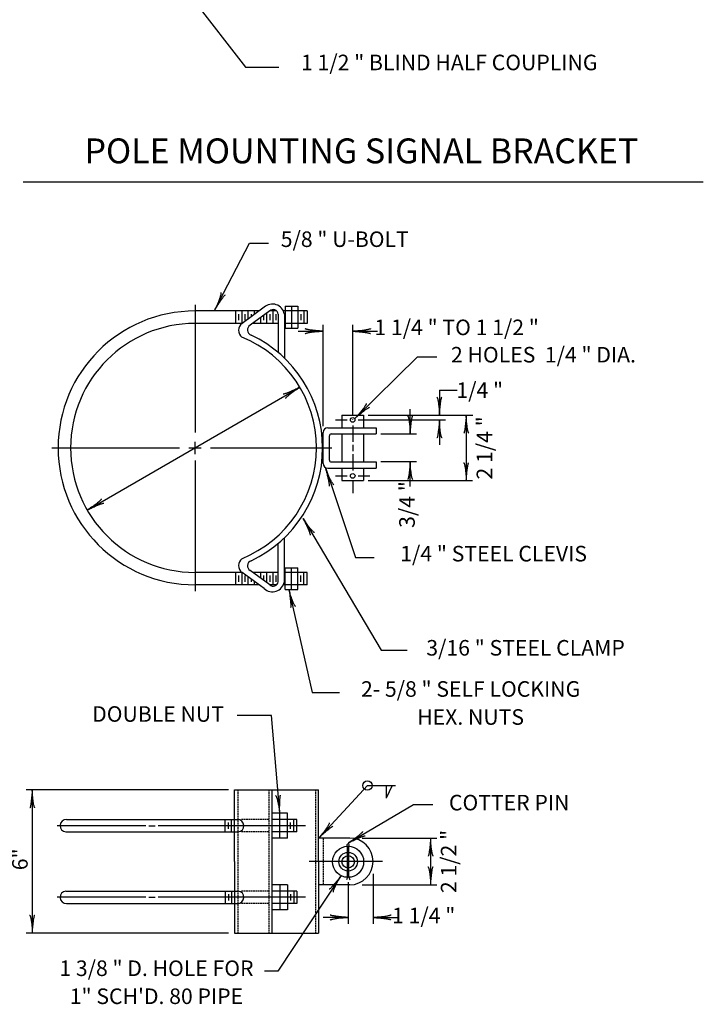
# Model space of a CAD drawing. Extents: x 30 to 710, y 22 to 462.
# Drawn here: x 302 to 411, y 136 to 294 of the extents above; entities that cross this region are included whole.
import ezdxf
from ezdxf.enums import TextEntityAlignment as Align

# ---------------------------------------------------------------- set-up
doc = ezdxf.new("R2010")
doc.units = 0
doc.linetypes.add('HIDDEN', pattern=[0.375, 0.25, -0.125])
doc.layers.add('1', color=7, linetype='CONTINUOUS')
doc.styles.add('MONOTXT', font='MONOTXT', dxfattribs={"height": 0.2})

# ---------------------------------------------------------------- blocks, each defined once
blk = doc.blocks.new('LDR')
at = {"layer": '1', "color": 7, "linetype": 'CONTINUOUS'}
for points in [[(0.000039, 0.000014, -0.005019), (-0.001103, 0.000071, -0.004038), (-0.002373, 0.000158, -0.003548), (-0.003725, 0.00027, -0.003367), (-0.005111, 0.000405, -0.003436), (-0.006481, 0.000556, -0.003778), (-0.007786, 0.00072, -0.00451), (-0.008979, 0.000889, -0.00594), (-0.010018, 0.001058, -0.008921), (-0.010864, 0.00122, -0.016392), (-0.011488, 0.001371, -0.04458), (-0.011867, 0.001503, -0.317392), (-0.011987, 0.001614, -0.317392)], [(-0.011987, -0.001802, -0.265147), (-0.011849, -0.001604, -0.064653), (-0.011407, -0.001387, -0.025822), (-0.010681, -0.00116, -0.014504), (-0.0097, -0.000933, -0.009896), (-0.008505, -0.000715, -0.007708), (-0.007146, -0.000515, -0.006655), (-0.005679, -0.000342, -0.006278), (-0.004164, -0.000202, -0.006439), (-0.002666, -0.000101, -0.007196), (-0.001246, -0.000044, -0.008852), (0.000037, -0.000034, -0.008852)]]:
    blk.add_lwpolyline(points, format="xyb", dxfattribs=at)

msp = doc.modelspace()

# ---------------------------------------------------------------- linework, layer by layer
at = {"layer": '1', "color": 7, "linetype": 'CONTINUOUS'}
for p, q in [((329.361917, 297.068583), (337.775667, 286.218417)), ((337.775667, 286.218417), (343.14825, 286.218417)), ((302.057167, 267.763167), (411.349, 267.763167)), ((332.8725, 247.221333), (338.4215, 257.940083)), ((338.4215, 257.940083), (341.483, 257.940083)), ((329.682417, 248.01825), (329.682417, 227.51825)), ((346.252833, 243.76825), (350.252833, 243.76825)), ((350.252833, 228.53575), (350.252833, 244.76825)), ((355.008833, 230.26825), (355.008833, 244.76825)), ((355.008833, 243.76825), (359.008833, 243.76825)), ((355.40675, 229.812167), (365.43475, 239.634417)), ((365.43475, 239.634417), (368.53375, 239.634417)), ((312.35175, 215.035917), (346.525417, 234.766167)), ((368.945333, 234.2805), (368.945333, 230.2805)), ((368.945333, 234.2805), (371.79, 234.2805)), ((364.258833, 227.261833), (364.258833, 231.261833)), ((352.258833, 229.51825), (354.134583, 229.51825)), ((355.008833, 229.51825), (355.008833, 229.561083)), ((355.008833, 229.51825), (355.008833, 229.516083)), ((355.884583, 229.51825), (369.945333, 229.51825)), ((357.508833, 230.2805), (374.313167, 230.2805)), ((368.945333, 229.51825), (368.945333, 225.51825)), ((373.258833, 230.2805), (373.258833, 219.7565)), ((355.008833, 228.641083), (355.008833, 226.018667)), ((359.508833, 227.261833), (365.258833, 227.261833)), ((306.682417, 225.01825), (327.182417, 225.01825)), ((328.682417, 225.01825), (330.682417, 225.01825)), ((329.682417, 224.01825), (329.682417, 226.01825)), ((332.182417, 225.01825), (351.682417, 225.01825)), ((355.008833, 225.518667), (355.008833, 225.018667)), ((355.008833, 225.018667), (355.008833, 224.518667)), ((355.008833, 224.018667), (355.008833, 221.396333)), ((329.682417, 223.01825), (329.682417, 202.01825)), ((350.67125, 221.6965), (355.476333, 207.415833)), ((359.508833, 222.830583), (365.258833, 222.830583)), ((364.258833, 218.830583), (364.258833, 222.830583)), ((352.258833, 220.51825), (354.134583, 220.51825)), ((355.884583, 220.51825), (357.758833, 220.51825)), ((355.008833, 219.76825), (355.008833, 217.76825)), ((357.508833, 219.7565), (374.258833, 219.7565)), ((347.05, 213.6855), (359.585, 192.508333)), ((355.476333, 207.415833), (358.470833, 207.415833)), ((344.777333, 202.272667), (348.490083, 185.729)), ((359.585, 192.508333), (363.763417, 192.508333)), ((348.490083, 185.729), (352.893917, 185.729)), ((341.969333, 182.033417), (336.433917, 182.033417)), ((343.284917, 166.318667), (341.969333, 182.033417)), ((335.034917, 170.068667), (302.534917, 170.068667)), ((303.534917, 170.068667), (303.534917, 147.068667)), ((349.5985, 162.379167), (357.375917, 170.7675)), ((357.375917, 170.7675), (361.875917, 170.7675)), ((360.375917, 170.7675), (360.375917, 168.7675)), ((361.375917, 170.7675), (360.375917, 168.7675)), ((354.334417, 161.553333), (364.762167, 167.725083)), ((364.762167, 167.725083), (367.863833, 167.725083)), ((321.762417, 164.318667), (307.534917, 164.318667)), ((322.262417, 164.318667), (323.262417, 164.318667)), ((344.784917, 164.318667), (323.762417, 164.318667)), ((347.409917, 164.318667), (344.784917, 164.318667)), ((356.534917, 162.318667), (368.534917, 162.318667)), ((367.534917, 162.318667), (367.534917, 154.818667)), ((359.784917, 158.568667), (348.034917, 158.568667)), ((353.161333, 156.294333), (342.991917, 140.9545)), ((354.291, 155.25125), (354.291, 148.576083)), ((358.288333, 156.576083), (358.288333, 148.576083)), ((356.534917, 154.818667), (368.534917, 154.818667)), ((321.762417, 152.818667), (307.534917, 152.818667)), ((322.262417, 152.818667), (323.262417, 152.818667)), ((344.784917, 152.818667), (323.762417, 152.818667)), ((347.409917, 152.818667), (344.784917, 152.818667)), ((354.291, 149.576083), (350.291, 149.576083)), ((358.288333, 149.576083), (362.288333, 149.576083)), ((335.034917, 147.068667), (302.534917, 147.068667)), ((342.991917, 140.9545), (340.852583, 140.9545))]:
    msp.add_line(p, q, dxfattribs=at)
at = {"layer": '1', "color": 6, "linetype": 'CONTINUOUS'}
for p, q in [((339.980667, 247.01825), (329.682417, 247.01825)), ((336.182417, 247.01825), (336.182417, 245.01825)), ((337.182417, 247.01825), (337.182417, 245.01825)), ((340.789833, 247.606167), (337.228, 245.01825)), ((338.182417, 247.01825), (338.182417, 245.711667)), ((341.682333, 247.018333), (338.525083, 244.724417)), ((339.182417, 247.01825), (339.182417, 246.43825)), ((342.788417, 247.01825), (341.68225, 247.01825)), ((342.182417, 247.01825), (342.182417, 245.01825)), ((346.182417, 247.01825), (343.873667, 247.01825)), ((344.182417, 247.76825), (344.182417, 244.26825)), ((344.182417, 247.76825), (345.182417, 247.76825)), ((345.182417, 247.76825), (345.182417, 244.26825)), ((345.182417, 247.76825), (346.182417, 247.76825)), ((346.182417, 247.76825), (346.182417, 244.26825)), ((347.682417, 247.01825), (346.182417, 247.01825)), ((347.182417, 247.01825), (347.182417, 245.01825)), ((347.682417, 247.01825), (347.682417, 245.01825)), ((336.682417, 246.51825), (336.682417, 245.51825)), ((337.682417, 246.51825), (337.682417, 245.51825)), ((338.682417, 246.51825), (338.682417, 246.074917)), ((340.182417, 245.9285), (340.182417, 245.01825)), ((340.682417, 246.291833), (340.682417, 245.51825)), ((341.182417, 246.655083), (341.182417, 245.01825)), ((341.682417, 246.51825), (341.682417, 245.51825)), ((342.682417, 246.51825), (342.682417, 245.51825)), ((343.032417, 246.51825), (343.032417, 240.35725)), ((344.032417, 246.51825), (344.032417, 239.45875)), ((346.682417, 246.51825), (346.682417, 245.51825)), ((337.228, 245.01825), (329.682417, 245.01825)), ((343.032417, 245.01825), (338.9295, 245.01825)), ((339.182417, 245.201917), (339.182417, 245.01825)), ((346.182417, 245.01825), (344.032417, 245.01825)), ((344.182417, 244.26825), (345.182417, 244.26825)), ((345.182417, 244.26825), (346.182417, 244.26825)), ((347.682417, 245.01825), (346.182417, 245.01825)), ((353.258833, 230.26825), (353.258833, 228.26825)), ((353.258833, 230.26825), (356.758833, 230.26825)), ((356.758833, 230.26825), (356.758833, 228.26825)), ((351.008833, 228.26825), (358.758833, 228.26825)), ((358.758833, 228.26825), (358.758833, 227.26825)), ((350.258833, 222.51825), (350.258833, 227.51825)), ((351.258833, 223.06825), (351.258833, 226.96825)), ((351.558833, 227.26825), (358.758833, 227.26825)), ((353.258833, 227.26825), (353.258833, 222.76825)), ((356.758833, 227.26825), (356.758833, 222.76825)), ((351.008833, 221.76825), (358.758833, 221.76825)), ((351.558833, 222.76825), (358.758833, 222.76825)), ((353.258833, 221.76825), (353.258833, 219.76825)), ((356.758833, 221.76825), (356.758833, 219.76825)), ((358.758833, 222.76825), (358.758833, 221.76825)), ((353.258833, 219.76825), (356.758833, 219.76825)), ((344.032417, 203.517417), (344.032417, 210.576917)), ((343.032417, 203.517417), (343.032417, 209.678417)), ((344.182417, 205.76825), (345.182417, 205.76825)), ((344.182417, 202.26825), (344.182417, 205.76825)), ((345.182417, 202.26825), (345.182417, 205.76825)), ((345.182417, 205.76825), (346.182417, 205.76825)), ((346.182417, 202.26825), (346.182417, 205.76825)), ((337.226833, 205.01825), (329.682417, 205.01825)), ((336.182417, 205.01825), (336.182417, 203.01825)), ((336.682417, 204.51825), (336.682417, 203.51825)), ((337.182417, 205.01825), (337.182417, 203.01825)), ((340.789833, 202.4295), (337.228, 205.017417)), ((337.682417, 204.51825), (337.682417, 203.51825)), ((338.182417, 204.324), (338.182417, 203.01825)), ((341.682333, 203.017333), (338.525083, 205.31125)), ((343.032417, 205.01825), (338.928333, 205.01825)), ((339.182417, 205.01825), (339.182417, 204.833667)), ((340.182417, 205.01825), (340.182417, 204.107083)), ((340.682417, 204.51825), (340.682417, 203.743833)), ((341.182417, 205.01825), (341.182417, 203.380583)), ((341.682417, 204.51825), (341.682417, 203.51825)), ((342.182417, 205.01825), (342.182417, 203.01825)), ((342.682417, 204.51825), (342.682417, 203.51825)), ((346.182417, 205.01825), (344.032417, 205.01825)), ((347.682417, 205.01825), (346.182417, 205.01825)), ((346.682417, 203.51825), (346.682417, 204.51825)), ((347.182417, 203.01825), (347.182417, 205.01825)), ((347.682417, 203.01825), (347.682417, 205.01825)), ((339.9795, 203.01825), (329.682417, 203.01825)), ((338.682417, 203.960667), (338.682417, 203.51825)), ((339.182417, 203.597417), (339.182417, 203.01825)), ((342.820083, 203.01825), (341.681333, 203.01825)), ((346.182417, 203.01825), (343.873667, 203.01825)), ((347.682417, 203.01825), (346.182417, 203.01825)), ((344.182417, 202.26825), (345.182417, 202.26825)), ((345.182417, 202.26825), (346.182417, 202.26825)), ((336.034917, 170.068667), (349.534917, 170.068667)), ((336.034917, 158.568667), (336.034917, 170.068667)), ((342.034917, 170.068667), (342.034917, 147.068667)), ((349.534917, 158.568667), (349.534917, 170.068667)), ((343.284917, 166.318667), (342.034917, 166.318667)), ((343.284917, 162.318667), (343.284917, 166.318667)), ((344.534917, 166.318667), (343.284917, 166.318667)), ((344.534917, 162.318667), (344.534917, 166.318667)), ((309.007, 165.318667), (336.517833, 165.318667)), ((334.534917, 163.318667), (334.534917, 165.318667)), ((335.034917, 163.818667), (335.034917, 164.818667)), ((335.534917, 163.318667), (335.534917, 165.318667)), ((343.284917, 165.318667), (342.034917, 165.318667)), ((344.534917, 165.318667), (343.284917, 165.318667)), ((346.034917, 165.318667), (344.534917, 165.318667)), ((345.034917, 163.818667), (345.034917, 164.818667)), ((345.534917, 163.318667), (345.534917, 165.318667)), ((346.034917, 163.318667), (346.034917, 165.318667)), ((308.897417, 163.318667), (336.627417, 163.318667)), ((343.284917, 163.318667), (342.034917, 163.318667)), ((344.534917, 163.318667), (343.284917, 163.318667)), ((346.034917, 163.318667), (344.534917, 163.318667)), ((343.284917, 162.318667), (342.034917, 162.318667)), ((344.534917, 162.318667), (343.284917, 162.318667)), ((354.534917, 162.318667), (349.534917, 162.318667)), ((354.173333, 156.024917), (354.173333, 161.020917)), ((354.373333, 156.024917), (354.373333, 161.020917)), ((336.034917, 158.568667), (336.034917, 147.068667)), ((349.534917, 158.568667), (349.534917, 147.068667)), ((354.173333, 156.024917), (354.006833, 155.596333)), ((354.373333, 156.024917), (354.539833, 155.596333)), ((308.897417, 153.818667), (336.627417, 153.818667)), ((334.534917, 153.818667), (334.534917, 151.818667)), ((335.534917, 153.818667), (335.534917, 151.818667)), ((343.284917, 154.818667), (342.034917, 154.818667)), ((343.284917, 153.818667), (342.034917, 153.818667)), ((343.284917, 154.818667), (343.284917, 150.818667)), ((344.534917, 154.818667), (343.284917, 154.818667)), ((344.534917, 153.818667), (343.284917, 153.818667)), ((344.534917, 154.818667), (344.534917, 150.818667)), ((346.034917, 153.818667), (344.534917, 153.818667)), ((345.534917, 153.818667), (345.534917, 151.818667)), ((346.034917, 153.818667), (346.034917, 151.818667)), ((354.534917, 154.818667), (349.534917, 154.818667)), ((335.034917, 153.318667), (335.034917, 152.318667)), ((345.034917, 153.318667), (345.034917, 152.318667)), ((309.007, 151.818667), (336.517833, 151.818667)), ((343.284917, 151.818667), (342.034917, 151.818667)), ((343.284917, 150.818667), (342.034917, 150.818667)), ((344.534917, 151.818667), (343.284917, 151.818667)), ((344.534917, 150.818667), (343.284917, 150.818667)), ((346.034917, 151.818667), (344.534917, 151.818667)), ((336.034917, 147.068667), (349.534917, 147.068667))]:
    msp.add_line(p, q, dxfattribs=at)
at = {"layer": '1', "color": 6, "linetype": 'HIDDEN'}
for p, q in [((336.534917, 170.068667), (336.534917, 147.068667)), ((341.534917, 170.068667), (341.534917, 147.068667)), ((349.034917, 170.068667), (349.034917, 147.068667)), ((341.534917, 165.318667), (337.017833, 165.318667)), ((341.534917, 163.318667), (337.127417, 163.318667)), ((350.284917, 162.318667), (350.284917, 154.818667)), ((341.534917, 153.818667), (337.127417, 153.818667)), ((341.534917, 151.818667), (337.017833, 151.818667))]:
    msp.add_line(p, q, dxfattribs=at)
at = {"layer": '1', "color": 6, "linetype": 'CONTINUOUS'}
for centre, radius in [((355.009583, 229.516083), 0.375), ((355.009583, 220.521333), 0.375), ((354.273333, 158.522917), 2.5), ((354.287083, 158.536667), 1.5), ((354.287083, 158.522917), 1)]:
    msp.add_circle(centre, radius, dxfattribs=at)
at = {"layer": '1', "color": 7, "linetype": 'CONTINUOUS'}
msp.add_circle((357.375917, 170.7675), 0.75, dxfattribs=at)
at = {"layer": '1', "color": 6, "linetype": 'CONTINUOUS'}
for centre, radius, start, end in [((329.682417, 225.01825), 22, 90, 270), ((342.116885, 246.185213), 1.944267, 9.862925, 133.042922), ((342.235326, 246.438795), 0.801041, 5.692544, 133.657269), ((329.682417, 225.01825), 20, 90, 270), ((338.056663, 243.906519), 1.386589, 126.700164, 231.768336), ((339.010979, 243.972734), 0.895054, 122.879067, 248.463931), ((329.972417, 225.01825), 19.21, 292.103692, 67.903439), ((330.153988, 225.01825), 20.028429, 295.202333, 64.797664), ((351.008833, 227.51825), 0.75, 90, 180), ((351.558833, 226.96825), 0.3, 90, 180), ((351.558833, 223.06825), 0.3, 180, 270), ((351.008833, 222.51825), 0.75, 180, 270), ((338.056663, 206.129147), 1.386589, 128.231664, 233.299836), ((339.010979, 206.062933), 0.895054, 111.536069, 237.120933), ((342.116885, 203.850453), 1.944267, 226.957078, 350.137075), ((342.235326, 203.596872), 0.801041, 226.342731, 354.307456), ((308.992215, 164.316475), 1.002301, 89.154817, 264.572792), ((336.532618, 164.316475), 1.002301, 275.427208, 90.845183), ((354.273333, 161.193593), 0.199543, 300.075856, 239.924144), ((354.534917, 158.568667), 3.75, 270, 90), ((308.992215, 152.820859), 1.002301, 95.427208, 270.845183), ((336.532618, 152.820859), 1.002301, 269.154817, 84.572792)]:
    msp.add_arc(centre, radius, start, end, dxfattribs=at)

# ---------------------------------------------------------------- block references
at = {"layer": '1', "color": 1, "linetype": 'CONTINUOUS'}
for p, xscale, yscale, rotation in [((332.8725, 247.221333), 239.999999, 239.999999, 242.629806), ((355.008833, 243.76825), 240, 240, 180), ((346.525417, 234.766167), 240.000002, 240.000002, 30.000093), ((346.525417, 234.766167), 240.000002, 240.000002, 30.000093), ((368.945333, 230.2805), 240, 240, 270), ((368.945333, 230.2805), 240, 240, 270), ((355.40675, 229.812167), 240, 240, 224.406144), ((364.258833, 227.261833), 240, 240, 270), ((368.945333, 229.51825), 240, 240, 90), ((373.258833, 230.2805), 240, 240, 90), ((373.258833, 230.2805), 240, 240, 90), ((350.67125, 221.6965), 239.999999, 239.999999, 108.596785), ((364.258833, 222.830583), 240, 240, 90), ((373.258833, 219.7565), 240, 240, 270), ((312.35175, 215.035917), 240.000002, 240.000002, 210.000093), ((347.05, 213.6855), 239.999998, 239.999998, 120.621761), ((344.777333, 202.272667), 240.000003, 240.000003, 102.648815), ((303.526833, 170.059667), 240, 240, 90), ((343.284917, 166.318667), 240.000001, 240.000001, 274.785442), ((349.5985, 162.379167), 240.000001, 240.000001, 227.164224), ((354.334417, 161.553333), 240.000003, 240.000003, 210.619519), ((367.534917, 162.318667), 240, 240, 90), ((367.534917, 162.318667), 240, 240, 90), ((367.534917, 154.818667), 240, 240, 270), ((353.161333, 156.294333), 240, 240, 56.457847), ((303.534917, 147.068667), 240, 240, 270), ((358.288333, 149.576083), 240, 240, 180)]:
    msp.add_blockref('LDR', p, dxfattribs=dict(at, xscale=xscale, yscale=yscale, rotation=rotation))
at = {"layer": '1', "color": 1, "linetype": 'CONTINUOUS', "xscale": 240, "yscale": 240}
for p in [(350.252833, 243.76825), (350.252833, 243.76825), (354.291, 149.576083)]:
    msp.add_blockref('LDR', p, dxfattribs=at)

# ---------------------------------------------------------------- texts
at = {"layer": '1', "color": 7, "linetype": 'CONTINUOUS', "style": 'MONOTXT'}
for s, height, p in [('1 1/2 " BLIND HALF COUPLING', 2.5, (370.527917, 286.624083)), ('POLE MOUNTING SIGNAL BRACKET', 4, (356.407, 272.224917)), (' 5/8 " U-BOLT', 2.5, (353.356083, 258.227167)), ('1 1/4 " TO 1 1/2 "', 2.5, (371.71525, 244.063167)), ('2 HOLES  1/4 " DIA.', 2.5, (385.664833, 239.66925)), (' 1/4 "', 2.5, (375.044917, 233.974417)), (' 1/4 " STEEL CLEVIS', 2.5, (377.274833, 207.70425)), (' 3/16 " STEEL CLAMP', 2.5, (382.406917, 192.578167)), ('2- 5/8 " SELF LOCKING', 2.5, (373.96125, 185.960167)), ('DOUBLE NUT', 2.5, (323.732667, 181.94275)), ('HEX. NUTS', 2.5, (373.96125, 181.460167)), ('COTTER PIN', 2.5, (380.157333, 167.70125)), ('1 1/4 "', 2.5, (366.420667, 149.565583)), ('1 3/8 " D. HOLE FOR', 2.5, (323.4765, 141.090333)), ('1" SCH\'D. 80 PIPE', 2.5, (323.4765, 136.590333))]:
    msp.add_text(s, height=height, dxfattribs=at).set_placement(p, align=Align.MIDDLE)
for s, p in [('2 1/4 "', (376.498833, 225.018167)), (' 3/4 "', (364.0615, 215.543583)), ('2 1/2 "', (370.758917, 158.568583)), ('6"', (301.863667, 158.917917))]:
    msp.add_text(s, height=2.5, rotation=90, dxfattribs=at).set_placement(p, align=Align.MIDDLE)

doc.saveas('drawing.dxf')
